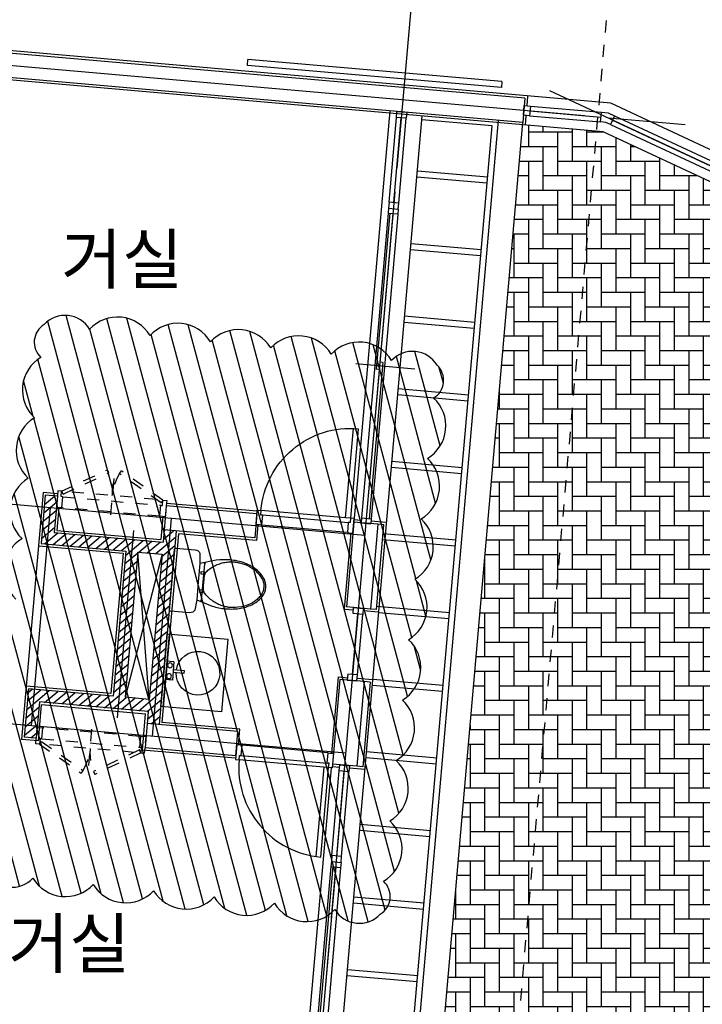
# Model space of a CAD drawing. Units: millimetres. Extents: x 253911 to 1512886, y -216600 to 466969.
# Drawn here: x 402604 to 408226, y -58419 to -50313 of the extents above; entities that cross this region are included whole.
import ezdxf
from ezdxf.enums import TextEntityAlignment as Align

# ---------------------------------------------------------------- set-up
doc = ezdxf.new("R2010")
doc.units = ezdxf.units.MM
doc.header["$LTSCALE"] = 100
doc.linetypes.add('CEN', pattern=[62, 60, -1, 0, -1])
doc.linetypes.add('HIDDEN', pattern=[2, 1, -1])
for name, color, linetype in [('4', 4, 'Continuous'), ('7', 7, 'Continuous'), ('CEN', 1, 'CEN'), ('COL', 2, 'Continuous'), ('DIM', 7, 'Continuous'), ('ETC', 6, 'Continuous'), ('FUR', 4, 'Continuous'), ('HAT', 8, 'Continuous'), ('TEX', 3, 'Continuous'), ('W', 7, 'Continuous'), ('WAL', 3, 'Continuous'), ('WID', 4, 'Continuous')]:
    doc.layers.add(name, color=color, linetype=linetype)
doc.styles.add('울릉도', font='HYWULM.TTF')

# ---------------------------------------------------------------- blocks, each defined once
blk = doc.blocks.new('TOIL7')
at = {"layer": 'FUR'}
for p, q in [((-65, -235), (-85, -235)), ((-85, -235), (-85, -265)), ((-65, -265), (-65, -235)), ((65, -235), (85, -235)), ((65, -265), (65, -235)), ((85, -235), (85, -265)), ((-150, -255), (150, -255)), ((-85, -265), (-65, -265)), ((85, -265), (65, -265))]:
    blk.add_line(p, q, dxfattribs=at)
for points in [[(150.2, -217.4), (235, -210, 0.286796), (260, -170), (260, -10, 0.414214), (250, 0), (-250, 0, 0.414214), (-260, -10), (-260, -170, 0.286796), (-235, -210), (-150.2, -217.4)], [(150.2, -217.4), (189.2, -349.6, -0.05768), (202.1, -461, -0.065122), (185.7, -586.5, -0.077906), (142.9, -683.5, -0.107177), (72.1, -754.4, -0.144454), (0, -775, -0.144454), (-72.1, -754.4, -0.107177), (-142.9, -683.5, -0.077906), (-185.7, -586.5, -0.065122), (-202.1, -461, -0.05768), (-189.2, -349.6), (-150.2, -217.4)]]:
    blk.add_lwpolyline(points, format="xyb", dxfattribs=at)
for points in [[(-150.2, -217.4), (0, -217.2), (150.2, -217.4)], [(41, -263.7), (40.8, -263.7), (-8.8, -263.7), (-17.3, -263.7), (-25.5, -263.7), (-33.4, -263.7), (-40.8, -263.7), (-47.8, -263.9), (-54.5, -264.4), (-61, -265.3), (-67.4, -266.8), (-73.8, -269), (-80.2, -272.1), (-86.9, -276.3), (-93.7, -281.6), (-100.8, -288), (-108, -295.2), (-115.2, -303.2), (-122.3, -311.9), (-129.3, -321.1), (-136, -330.7), (-142.4, -340.5), (-148.4, -350.4), (-153.9, -360.4), (-159, -370.5), (-163.7, -380.6), (-168, -390.7), (-171.8, -400.9), (-175.1, -411), (-178, -421.1), (-180.5, -431.1), (-182.5, -440.9), (-184.2, -450.4), (-185.6, -459.3), (-186.6, -467.6), (-187.4, -475.1), (-187.9, -481.6), (-188.3, -487), (-188.5, -491.2), (-188.5, -494.5), (-188.2, -502.7), (-188, -505), (-187.3, -513.9), (-185.8, -529), (-185, -534.4), (-183.6, -541.4), (-180.3, -561.3), (-174, -589.5), (-172.4, -596.8), (-166.5, -614.3), (-161.7, -626.8), (-153.4, -644.1), (-140.3, -667.1), (-137.1, -671.5), (-132.3, -678.1), (-127.1, -684.8), (-121.6, -691.7), (-115.6, -698.6), (-109.3, -705.5), (-102.7, -712.3), (-95.7, -718.9), (-88.3, -725.2), (-80.6, -731.2), (-72.6, -736.7), (-64.2, -741.7), (-55.5, -746.1), (-46.6, -749.9), (-37.4, -753.1), (-28, -755.6), (-18.3, -757.3), (-8.5, -758.2), (0, -758.3), (8.5, -758.2), (18.3, -757.3), (28, -755.6), (37.4, -753.1), (46.6, -749.9), (55.5, -746.1), (64.2, -741.7), (72.6, -736.7), (80.6, -731.2), (88.3, -725.2), (95.7, -718.9), (102.7, -712.3), (109.3, -705.5), (115.6, -698.6), (121.6, -691.7), (127.1, -684.8), (132.3, -678.1), (137.1, -671.5), (140.3, -667.1), (153.4, -644.1), (161.7, -626.8), (166.5, -614.3), (172.4, -596.8), (174, -589.5), (180.3, -561.3), (183.6, -541.4), (185, -534.4), (185.8, -529), (187.3, -513.9), (188, -505), (188.2, -502.7), (188.5, -494.5), (188.5, -491.2), (188.3, -487), (187.9, -481.6), (187.4, -475.1), (186.6, -467.6), (185.6, -459.3), (184.2, -450.4), (182.5, -440.9), (180.5, -431.1), (178, -421.1), (175.1, -411), (171.8, -400.9), (168, -390.7), (163.7, -380.6), (159, -370.5), (153.9, -360.4), (148.4, -350.4), (142.4, -340.5), (136, -330.7), (129.3, -321.1), (122.3, -311.9), (115.2, -303.2), (108, -295.2), (100.8, -288), (93.7, -281.6), (86.9, -276.3), (80.2, -272.1), (73.8, -269), (67.4, -266.8), (61, -265.3), (54.5, -264.4), (47.8, -263.9), (40.8, -263.7)]]:
    blk.add_lwpolyline(points, dxfattribs=at)
for centre, start, end in [((-148.2, -266.8), 98.70374, 171.29626), ((148.2, -266.8), 8.70374, 81.29626)]:
    blk.add_arc(centre, 11.9, start, end, dxfattribs=at)
blk = doc.blocks.new('TOIL6')
at = {"layer": 'FUR'}
for p, q in [((-300, -15), (300, -15)), ((-75, -75), (-75, -15)), ((-75, -75), (75, -75)), ((-12.5, -74.9), (-12.5, -165)), ((12.5, -165), (12.5, -74.9)), ((75, -75), (75, -15)), ((-12.5, -165), (12.5, -165))]:
    blk.add_line(p, q, dxfattribs=at)
blk.add_lwpolyline([(-300, -500), (300, -500), (300, 0), (-300, 0)], close=True, dxfattribs=at)
for centre in [(-45, -45), (45, -45)]:
    blk.add_circle(centre, 20, dxfattribs=at)
blk.add_arc((0, -280), 180, 93.98208, 86.01792, dxfattribs=at)

msp = doc.modelspace()

# ---------------------------------------------------------------- hatches: boundary and pattern name
at = {"layer": '7'}
h = msp.add_hatch(dxfattribs=at)
h.set_pattern_fill('AR-HBONE', color=253, scale=30, angle=135, style=0)
h.set_pattern_definition([(180, (804233.06, -378958.9), (-120, -120), [360, -120]), (270, (804113.06, -378958.9), (-120, -120), [360, -120])])
h.paths.add_polyline_path([(417090.9, -57206.2), (415677.1, -56547), (415402.4, -57136.1), (414822.3, -56865.6), (412647.2, -55851.3), (410472.1, -54837), (408568.8, -53949.5), (408640.7, -53795.4, -0.802585), (408545.3, -53774.3, -1), (408645.3, -53774.3, -0.109518), (408640.7, -53795.4), (409400.8, -52165.2), (407408.9, -51236.4), (406745.5, -51178.3), (405982, -59905), (406001.9, -59906.7), (405981, -60145.8), (405084.5, -60067.4), (404972.9, -61342.5), (404921.5, -61930.3, -0.388879), (404967.1, -61980.1, -0.440011), (404912.8, -62029.9), (404861.3, -62617.6), (406465.2, -62758), (406591.6, -61313.5), (408022.1, -61438.6), (408024.7, -61408.8), (408054.6, -61411.4), (408127.8, -60574.6, -0.414214), (408891.4, -61484.6), (408921.3, -61487.2), (408918.7, -61517.1), (414839.2, -62035.1)])
h.paths.add_polyline_path([(405040.6, -62119.5), (405365.6, -62119.5), (405365.6, -61894.5), (405040.6, -61894.5)], flags=24)
h = msp.add_hatch(dxfattribs=at)
h.set_pattern_fill('ANSI31', color=8, scale=400, style=0)
h.set_pattern_definition([(40, (408394.243, -65606.934), (-32.13938, 38.30222), [])])
h.paths.add_polyline_path([(403893.2, -54522.5), (403793.6, -54513.7), (403784.9, -54613.4), (402888.3, -54534.9), (402914.4, -54236.1), (402814.8, -54227.4), (402808.8, -54296), (402779.9, -54625.8), (403477.3, -54686.8), (403372.7, -55882.3), (402675.4, -55821.3), (402640.5, -56219.7), (402740.1, -56228.5), (402766.3, -55929.6), (403662.8, -56008), (403654.1, -56107.7), (403753.7, -56116.4)])
h.paths.add_polyline_path([(403576.9, -54695.6), (403776.1, -54713), (403671.6, -55908.4), (403472.3, -55891)], flags=16)
at = {"layer": 'HAT'}
h = msp.add_hatch(dxfattribs=at)
h.set_pattern_fill('ANSI31', color=256, scale=50, angle=60, style=0)
edge = h.paths.add_edge_path()
edge.add_arc((387440.4, -48867), 218.9, 31.8699, 138.1301)
edge.add_arc((387012, -48885.9), 312.5, 31.8699, 138.1301)
edge.add_arc((386513.9, -48842.3), 312.5, 31.8699, 138.1301)
edge.add_arc((386015.8, -48798.7), 312.5, 31.8699, 138.1301)
edge.add_arc((385597.2, -48705.7), 218.9, 31.8699, 138.1301)
edge.add_arc((385583.6, -48799.9), 282.9, 121.8699, 228.1301)
edge.add_arc((385559.8, -49276), 312.5, 121.8699, 228.1301)
edge.add_arc((385516.2, -49774.1), 312.5, 121.8699, 228.1301)
edge.add_arc((385472.6, -50272.1), 312.5, 121.8699, 228.1301)
edge.add_arc((385413.4, -50745.1), 282.9, 121.8699, 228.1301)
edge.add_arc((385410.5, -50840.2), 218.9, 211.8699, 318.1301)
edge.add_arc((385838.9, -50821.3), 312.5, 211.8699, 318.1301)
edge.add_arc((386337, -50864.9), 312.5, 211.8699, 318.1301)
edge.add_arc((386835.1, -50908.5), 312.5, 211.8699, 318.1301)
edge.add_arc((387253.7, -51001.5), 218.9, 211.8699, 318.1301)
edge.add_arc((387267.3, -50907.3), 282.9, 301.8699, 408.1301)
edge.add_arc((387291.1, -50431.2), 312.5, 301.8699, 408.1301)
edge.add_arc((387334.7, -49933.1), 312.5, 301.8699, 408.1301)
edge.add_arc((387378.3, -49435.1), 312.5, 301.8699, 408.1301)
edge.add_arc((387437.5, -48962.1), 282.9, 301.8699, 408.1301)
edge = h.paths.add_edge_path()
edge.add_arc((389093.2, -51099.6), 240.3, 211.8699, 318.1301)
edge.add_arc((389537.5, -51095), 312.5, 211.8699, 318.1301)
edge.add_arc((390035.6, -51138.6), 312.5, 211.8699, 318.1301)
edge.add_arc((390472.4, -51220.3), 240.3, 211.8699, 318.1301)
edge.add_arc((390505.9, -51146.7), 275.5, 301.8699, 408.1301)
edge.add_arc((390524.8, -50676.1), 312.5, 301.8699, 408.1301)
edge.add_arc((390587.9, -50209.4), 275.5, 301.8699, 408.1301)
edge.add_arc((390567.7, -50131.2), 240.3, 31.8699, 138.1301)
edge.add_arc((390123.4, -50135.7), 312.5, 31.8699, 138.1301)
edge.add_arc((389625.3, -50092.2), 312.5, 31.8699, 138.1301)
edge.add_arc((389188.5, -50010.5), 240.3, 31.8699, 138.1301)
edge.add_arc((389155, -50084.1), 275.5, 121.8699, 228.1301)
edge.add_arc((389136.1, -50554.6), 312.5, 121.8699, 228.1301)
edge.add_arc((389073, -51021.3), 275.5, 121.8699, 228.1301)
edge = h.paths.add_edge_path()
edge.add_arc((394610.4, -51085.8), 240.3, 211.8699, 318.1301)
edge.add_arc((395054.8, -51081.2), 312.5, 211.8699, 318.1301)
edge.add_arc((395552.9, -51124.7), 312.5, 211.8699, 318.1301)
edge.add_arc((395989.7, -51206.4), 240.3, 211.8699, 318.1301)
edge.add_arc((396023.2, -51132.8), 275.5, 301.8699, 408.1301)
edge.add_arc((396042.1, -50662.3), 312.5, 301.8699, 408.1301)
edge.add_arc((396105.2, -50195.6), 275.5, 301.8699, 408.1301)
edge.add_arc((396085, -50117.3), 240.3, 31.8699, 138.1301)
edge.add_arc((395640.6, -50121.9), 312.5, 31.8699, 138.1301)
edge.add_arc((395142.5, -50078.3), 312.5, 31.8699, 138.1301)
edge.add_arc((394705.7, -49996.6), 240.3, 31.8699, 138.1301)
edge.add_arc((394526.8, -49836.2), 7.275957614183426e-11, 216.8699, 323.1301)
edge.add_arc((394672.2, -50070.2), 275.5, 121.8699, 228.1301)
edge.add_arc((394653.3, -50540.8), 312.5, 121.8699, 228.1301)
edge.add_arc((394590.2, -51007.5), 275.5, 121.8699, 228.1301)
edge = h.paths.add_edge_path()
edge.add_arc((397475.4, -51381.7), 240.3, 211.8699, 318.1301)
edge.add_arc((397919.8, -51377.1), 312.5, 211.8699, 318.1301)
edge.add_arc((398417.9, -51420.7), 312.5, 211.8699, 318.1301)
edge.add_arc((398854.7, -51502.4), 240.3, 211.8699, 318.1301)
edge.add_arc((398888.2, -51428.8), 275.5, 301.8699, 408.1301)
edge.add_arc((398907.1, -50958.2), 312.5, 301.8699, 408.1301)
edge.add_arc((398970.2, -50491.6), 275.5, 301.8699, 408.1301)
edge.add_arc((398950, -50413.3), 240.3, 31.8699, 138.1301)
edge.add_arc((398505.6, -50417.9), 312.5, 31.8699, 138.1301)
edge.add_arc((398007.5, -50374.3), 312.5, 31.8699, 138.1301)
edge.add_arc((397570.7, -50292.6), 240.3, 31.8699, 138.1301)
edge.add_arc((397391.8, -50132.2), 7.275957614183426e-11, 216.8699, 323.1301)
edge.add_arc((397537.2, -50366.2), 275.5, 121.8699, 228.1301)
edge.add_arc((397518.3, -50836.7), 312.5, 121.8699, 228.1301)
edge.add_arc((397455.2, -51303.4), 275.5, 121.8699, 228.1301)
edge = h.paths.add_edge_path()
edge.add_arc((409097.9, -50357.5), 172.1, 281.74208, 388.00229)
edge.add_arc((409186.3, -49970.7), 312.5, 281.74208, 388.00229)
edge.add_arc((409398.6, -49518), 312.5, 281.74208, 388.00229)
edge.add_arc((409611, -49065.4), 312.5, 281.74208, 388.00229)
edge.add_arc((409823.3, -48612.7), 312.5, 281.74208, 388.00229)
edge.add_arc((410035.6, -48160), 312.5, 281.74208, 388.00229)
edge.add_arc((410247.9, -47707.3), 312.5, 281.74208, 388.00229)
edge.add_arc((410488.8, -47392.1), 172.1, 281.74208, 388.00229)
edge.add_arc((410385.1, -47364.4), 261.1, 11.74208, 118.00229)
edge.add_arc((409956.6, -47197.4), 312.5, 11.74208, 118.00229)
edge.add_arc((409503.9, -46985.1), 312.5, 11.74208, 118.00229)
edge.add_arc((409051.2, -46772.8), 312.5, 11.74208, 118.00229)
edge.add_arc((408598.5, -46560.5), 312.5, 11.74208, 118.00229)
edge.add_arc((408145.8, -46348.1), 312.5, 11.74208, 118.00229)
edge.add_arc((407743.5, -46125.4), 261.1, 11.74208, 118.00229)
edge.add_arc((407655.9, -46063.3), 172.1, 101.74208, 208.00229)
edge.add_arc((407567.5, -46450.1), 312.5, 101.74208, 208.00229)
edge.add_arc((407355.2, -46902.8), 312.5, 101.74208, 208.00229)
edge.add_arc((407142.9, -47355.5), 312.5, 101.74208, 208.00229)
edge.add_arc((406930.5, -47808.2), 312.5, 101.74208, 208.00229)
edge.add_arc((406718.2, -48260.9), 312.5, 101.74208, 208.00229)
edge.add_arc((406505.9, -48713.5), 312.5, 101.74208, 208.00229)
edge.add_arc((406265, -49028.8), 172.1, 101.74208, 208.00229)
edge.add_arc((406368.7, -49056.5), 261.1, 191.74208, 298.00229)
edge.add_arc((406797.3, -49223.4), 312.5, 191.74208, 298.00229)
edge.add_arc((407249.9, -49435.8), 312.5, 191.74208, 298.00229)
edge.add_arc((407702.6, -49648.1), 312.5, 191.74208, 298.00229)
edge.add_arc((408155.3, -49860.4), 312.5, 191.74208, 298.00229)
edge.add_arc((408608, -50072.7), 312.5, 191.74208, 298.00229)
edge.add_arc((409010.4, -50295.5), 261.1, 191.74208, 298.00229)
edge = h.paths.add_edge_path()
edge.add_arc((405485.8, -57530.7), 169.7, 300.96052, 407.22072)
edge.add_arc((405440.3, -57138.1), 312.5, 300.96052, 407.22072)
edge.add_arc((405491.8, -56640.8), 312.5, 300.96052, 407.22072)
edge.add_arc((405543.3, -56143.4), 312.5, 300.96052, 407.22072)
edge.add_arc((405594.8, -55646.1), 312.5, 300.96052, 407.22072)
edge.add_arc((405646.3, -55148.7), 312.5, 300.96052, 407.22072)
edge.add_arc((405697.7, -54651.4), 312.5, 300.96052, 407.22072)
edge.add_arc((405749.2, -54154), 312.5, 300.96052, 407.22072)
edge.add_arc((405800.7, -53656.7), 312.5, 300.96052, 407.22072)
edge.add_arc((405925.6, -53281.8), 169.7, 300.96052, 407.22072)
edge.add_arc((405839.4, -53278.1), 235, 30.96052, 137.22072)
edge.add_arc((405398.9, -53279.3), 312.5, 30.96052, 137.22072)
edge.add_arc((404901.6, -53227.8), 312.5, 30.96052, 137.22072)
edge.add_arc((404404.2, -53176.3), 312.5, 30.96052, 137.22072)
edge.add_arc((403906.9, -53124.8), 312.5, 30.96052, 137.22072)
edge.add_arc((403409.6, -53073.3), 312.5, 30.96052, 137.22072)
edge.add_arc((402978.7, -52982), 235, 30.96052, 137.22072)
edge.add_arc((402893.5, -52967.9), 169.7, 120.96052, 227.22072)
edge.add_arc((402939, -53360.5), 312.5, 120.96052, 227.22072)
edge.add_arc((402887.5, -53857.8), 312.5, 120.96052, 227.22072)
edge.add_arc((402836.1, -54355.2), 312.5, 120.96052, 227.22072)
edge.add_arc((402784.6, -54852.5), 312.5, 120.96052, 227.22072)
edge.add_arc((402733.1, -55349.9), 312.5, 120.96052, 227.22072)
edge.add_arc((402681.6, -55847.2), 312.5, 120.96052, 227.22072)
edge.add_arc((402630.1, -56344.6), 312.5, 120.96052, 227.22072)
edge.add_arc((402578.7, -56841.9), 312.5, 120.96052, 227.22072)
edge.add_arc((402453.7, -57216.8), 169.7, 120.96052, 227.22072)
edge.add_arc((402540, -57220.5), 235, 210.96052, 317.22072)
edge.add_arc((402980.4, -57219.4), 312.5, 210.96052, 317.22072)
edge.add_arc((403477.8, -57270.8), 312.5, 210.96052, 317.22072)
edge.add_arc((403975.1, -57322.3), 312.5, 210.96052, 317.22072)
edge.add_arc((404472.5, -57373.8), 312.5, 210.96052, 317.22072)
edge.add_arc((404969.8, -57425.3), 312.5, 210.96052, 317.22072)
edge.add_arc((405400.7, -57516.6), 235, 210.96052, 317.22072)
edge = h.paths.add_edge_path()
edge.add_arc((401257.3, -53965.3), 240.3, 301.8699, 408.1301)
edge.add_arc((401252.7, -53521), 312.5, 301.8699, 408.1301)
edge.add_arc((401296.3, -53022.9), 312.5, 301.8699, 408.1301)
edge.add_arc((401378, -52586.1), 240.3, 301.8699, 408.1301)
edge.add_arc((401304.4, -52552.6), 275.5, 31.8699, 138.1301)
edge.add_arc((400833.8, -52533.7), 312.5, 31.8699, 138.1301)
edge.add_arc((400367.1, -52470.6), 275.5, 31.8699, 138.1301)
edge.add_arc((400288.9, -52490.8), 240.3, 121.8699, 228.1301)
edge.add_arc((400293.5, -52935.2), 312.5, 121.8699, 228.1301)
edge.add_arc((400249.9, -53433.3), 312.5, 121.8699, 228.1301)
edge.add_arc((400168.2, -53870.1), 240.3, 121.8699, 228.1301)
edge.add_arc((400007.8, -54049), 9.317772109982395e-11, 231.34019, 345.96376)
edge.add_arc((400241.8, -53903.6), 275.5, 211.8699, 318.1301)
edge.add_arc((400712.3, -53922.4), 312.5, 211.8699, 318.1301)
edge.add_arc((401179, -53985.5), 275.5, 211.8699, 318.1301)
edge = h.paths.add_edge_path()
edge.add_arc((400954.7, -57251.5), 240.3, 301.8699, 408.1301)
edge.add_arc((400950.2, -56807.1), 312.5, 301.8699, 408.1301)
edge.add_arc((400993.7, -56309), 312.5, 301.8699, 408.1301)
edge.add_arc((401075.4, -55872.2), 240.3, 301.8699, 408.1301)
edge.add_arc((401001.8, -55838.7), 275.5, 31.8699, 138.1301)
edge.add_arc((400531.3, -55819.8), 312.5, 31.8699, 138.1301)
edge.add_arc((400064.6, -55756.7), 275.5, 31.8699, 138.1301)
edge.add_arc((399986.3, -55776.9), 240.3, 121.8699, 228.1301)
edge.add_arc((399990.9, -56221.3), 312.5, 121.8699, 228.1301)
edge.add_arc((399947.3, -56719.4), 312.5, 121.8699, 228.1301)
edge.add_arc((399865.6, -57156.2), 240.3, 121.8699, 228.1301)
edge.add_arc((399939.2, -57189.7), 275.5, 211.8699, 318.1301)
edge.add_arc((400409.8, -57208.6), 312.5, 211.8699, 318.1301)
edge.add_arc((400876.5, -57271.7), 275.5, 211.8699, 318.1301)
edge = h.paths.add_edge_path()
edge.add_arc((408382.7, -62222.6), 240.3, 31.8699, 138.1301)
edge.add_arc((407938.4, -62227.2), 312.5, 31.8699, 138.1301)
edge.add_arc((407440.3, -62183.6), 312.5, 31.8699, 138.1301)
edge.add_arc((407003.5, -62101.9), 240.3, 31.8699, 138.1301)
edge.add_arc((406970, -62175.5), 275.5, 121.8699, 228.1301)
edge.add_arc((406951.1, -62646.1), 312.5, 121.8699, 228.1301)
edge.add_arc((406888, -63112.8), 275.5, 121.8699, 228.1301)
edge.add_arc((406908.2, -63191), 240.3, 211.8699, 318.1301)
edge.add_arc((407352.5, -63186.4), 312.5, 211.8699, 318.1301)
edge.add_arc((407850.6, -63230), 312.5, 211.8699, 318.1301)
edge.add_arc((408287.4, -63311.7), 240.3, 211.8699, 318.1301)
edge.add_arc((408320.9, -63238.1), 275.5, 301.8699, 408.1301)
edge.add_arc((408339.8, -62767.6), 312.5, 301.8699, 408.1301)
edge.add_arc((408402.9, -62300.9), 275.5, 301.8699, 408.1301)
edge = h.paths.add_edge_path()
edge.add_arc((411821.2, -62561.4), 240.3, 31.8699, 138.1301)
edge.add_arc((411376.8, -62566), 312.5, 31.8699, 138.1301)
edge.add_arc((410878.7, -62522.4), 312.5, 31.8699, 138.1301)
edge.add_arc((410441.9, -62440.7), 240.3, 31.8699, 138.1301)
edge.add_arc((410408.4, -62514.3), 275.5, 121.8699, 228.1301)
edge.add_arc((410389.5, -62984.8), 312.5, 121.8699, 228.1301)
edge.add_arc((410326.4, -63451.5), 275.5, 121.8699, 228.1301)
edge.add_arc((410346.6, -63529.8), 240.3, 211.8699, 318.1301)
edge.add_arc((410791, -63525.2), 312.5, 211.8699, 318.1301)
edge.add_arc((411289.1, -63568.8), 312.5, 211.8699, 318.1301)
edge.add_arc((411725.9, -63650.5), 240.3, 211.8699, 318.1301)
edge.add_arc((411759.4, -63576.9), 275.5, 301.8699, 408.1301)
edge.add_arc((411778.3, -63106.3), 312.5, 301.8699, 408.1301)
edge.add_arc((411841.4, -62639.6), 275.5, 301.8699, 408.1301)
edge = h.paths.add_edge_path()
edge.add_arc((406499.4, -67668.4), 169.7, 210.96052, 317.22072)
edge.add_arc((406892, -67622.9), 312.5, 210.96052, 317.22072)
edge.add_arc((407389.3, -67674.4), 312.5, 210.96052, 317.22072)
edge.add_arc((407886.7, -67725.9), 312.5, 210.96052, 317.22072)
edge.add_arc((408384, -67777.3), 312.5, 210.96052, 317.22072)
edge.add_arc((408881.3, -67828.8), 312.5, 210.96052, 317.22072)
edge.add_arc((409378.7, -67880.3), 312.5, 210.96052, 317.22072)
edge.add_arc((409876, -67931.8), 312.5, 210.96052, 317.22072)
edge.add_arc((410373.4, -67983.3), 312.5, 210.96052, 317.22072)
edge.add_arc((410748.3, -68108.2), 169.7, 210.96052, 317.22072)
edge.add_arc((410752, -68021.9), 235, 300.96052, 407.22072)
edge.add_arc((410750.8, -67581.5), 312.5, 300.96052, 407.22072)
edge.add_arc((410802.3, -67084.2), 312.5, 300.96052, 407.22072)
edge.add_arc((410853.8, -66586.8), 312.5, 300.96052, 407.22072)
edge.add_arc((410905.3, -66089.5), 312.5, 300.96052, 407.22072)
edge.add_arc((410956.7, -65592.1), 312.5, 300.96052, 407.22072)
edge.add_arc((411048.1, -65161.2), 235, 300.96052, 407.22072)
edge.add_arc((411062.1, -65076.1), 169.7, 30.96052, 137.22072)
edge.add_arc((410669.6, -65121.6), 312.5, 30.96052, 137.22072)
edge.add_arc((410172.2, -65070.1), 312.5, 30.96052, 137.22072)
edge.add_arc((409674.9, -65018.6), 312.5, 30.96052, 137.22072)
edge.add_arc((409177.5, -64967.1), 312.5, 30.96052, 137.22072)
edge.add_arc((408680.2, -64915.7), 312.5, 30.96052, 137.22072)
edge.add_arc((408182.9, -64864.2), 312.5, 30.96052, 137.22072)
edge.add_arc((407685.5, -64812.7), 312.5, 30.96052, 137.22072)
edge.add_arc((407188.2, -64761.2), 312.5, 30.96052, 137.22072)
edge.add_arc((406813.3, -64636.3), 169.7, 30.96052, 137.22072)
edge.add_arc((406688.7, -64521), 7.275957614183426e-11, 216.8699, 323.1301)
edge.add_arc((406809.6, -64722.5), 235, 120.96052, 227.22072)
edge.add_arc((406810.7, -65163), 312.5, 120.96052, 227.22072)
edge.add_arc((406759.2, -65660.3), 312.5, 120.96052, 227.22072)
edge.add_arc((406707.8, -66157.7), 312.5, 120.96052, 227.22072)
edge.add_arc((406656.3, -66655), 312.5, 120.96052, 227.22072)
edge.add_arc((406604.8, -67152.4), 312.5, 120.96052, 227.22072)
edge.add_arc((406513.5, -67583.2), 235, 120.96052, 227.22072)
edge = h.paths.add_edge_path()
edge.add_arc((415430.9, -63036.8), 240.3, 91.8699, 198.1301)
edge.add_arc((415212.7, -63423.9), 312.5, 91.8699, 198.1301)
edge.add_arc((414925.9, -63833.5), 312.5, 91.8699, 198.1301)
edge.add_arc((414636.7, -64170.9), 240.3, 91.8699, 198.1301)
edge.add_arc((414683.7, -64236.7), 275.5, 181.8699, 288.1301)
edge.add_arc((415081.8, -64488.4), 312.5, 181.8699, 288.1301)
edge.add_arc((415454.4, -64776.4), 275.5, 181.8699, 288.1301)
edge.add_arc((415532.3, -64798), 240.3, 271.8699, 378.1301)
edge.add_arc((415750.5, -64410.9), 312.5, 271.8699, 378.1301)
edge.add_arc((416037.3, -64001.3), 312.5, 271.8699, 378.1301)
edge.add_arc((416326.4, -63663.9), 240.3, 271.8699, 378.1301)
edge.add_arc((416279.4, -63598.1), 275.5, 1.8699, 108.1301)
edge.add_arc((415881.4, -63346.4), 312.5, 1.8699, 108.1301)
edge.add_arc((415508.8, -63058.4), 275.5, 1.8699, 108.1301)
edge = h.paths.add_edge_path()
edge.add_arc((417103.4, -60139.9), 240.3, 91.8699, 198.1301)
edge.add_arc((416885.2, -60527), 312.5, 91.8699, 198.1301)
edge.add_arc((416598.4, -60936.6), 312.5, 91.8699, 198.1301)
edge.add_arc((416309.2, -61274.1), 240.3, 91.8699, 198.1301)
edge.add_arc((416356.2, -61339.9), 275.5, 181.8699, 288.1301)
edge.add_arc((416754.3, -61591.5), 312.5, 181.8699, 288.1301)
edge.add_arc((417126.9, -61879.5), 275.5, 181.8699, 288.1301)
edge.add_arc((417204.8, -61901.1), 240.3, 271.8699, 378.1301)
edge.add_arc((417423, -61514), 312.5, 271.8699, 378.1301)
edge.add_arc((417709.8, -61104.4), 312.5, 271.8699, 378.1301)
edge.add_arc((417998.9, -60767), 240.3, 271.8699, 378.1301)
edge.add_arc((417951.9, -60701.2), 275.5, 1.8699, 108.1301)
edge.add_arc((417553.9, -60449.6), 312.5, 1.8699, 108.1301)
edge.add_arc((417181.3, -60161.6), 275.5, 1.8699, 108.1301)
edge = h.paths.add_edge_path()
edge.add_arc((419148.3, -61586.2), 169.7, 96.78641, 203.04662)
edge.add_arc((419029.1, -61962.9), 312.5, 96.78641, 203.04662)
edge.add_arc((418778.4, -62395.6), 312.5, 96.78641, 203.04662)
edge.add_arc((418527.8, -62828.2), 312.5, 96.78641, 203.04662)
edge.add_arc((418277.2, -63260.9), 312.5, 96.78641, 203.04662)
edge.add_arc((418026.6, -63693.5), 312.5, 96.78641, 203.04662)
edge.add_arc((417775.9, -64126.2), 312.5, 96.78641, 203.04662)
edge.add_arc((417525.3, -64558.8), 312.5, 96.78641, 203.04662)
edge.add_arc((417274.7, -64991.5), 312.5, 96.78641, 203.04662)
edge.add_arc((417007.2, -65282.4), 169.7, 96.78641, 203.04662)
edge.add_arc((417084.3, -65321), 235, 186.78641, 293.04662)
edge.add_arc((417486.6, -65500.3), 312.5, 186.78641, 293.04662)
edge.add_arc((417919.3, -65751), 312.5, 186.78641, 293.04662)
edge.add_arc((418351.9, -66001.6), 312.5, 186.78641, 293.04662)
edge.add_arc((418784.6, -66252.2), 312.5, 186.78641, 293.04662)
edge.add_arc((419217.2, -66502.9), 312.5, 186.78641, 293.04662)
edge.add_arc((419572.9, -66762.7), 235, 186.78641, 293.04662)
edge.add_arc((419644.8, -66810.3), 169.7, 276.78641, 383.04662)
edge.add_arc((419764.1, -66433.6), 312.5, 276.78641, 383.04662)
edge.add_arc((420014.7, -66000.9), 312.5, 276.78641, 383.04662)
edge.add_arc((420265.4, -65568.3), 312.5, 276.78641, 383.04662)
edge.add_arc((420516, -65135.6), 312.5, 276.78641, 383.04662)
edge.add_arc((420766.6, -64703), 312.5, 276.78641, 383.04662)
edge.add_arc((421017.2, -64270.3), 312.5, 276.78641, 383.04662)
edge.add_arc((421267.9, -63837.7), 312.5, 276.78641, 383.04662)
edge.add_arc((421518.5, -63405.1), 312.5, 276.78641, 383.04662)
edge.add_arc((421786, -63114.2), 169.7, 276.78641, 383.04662)
edge.add_arc((421942.2, -63047.7), 8.231806349783991e-11, 135, 225)
edge.add_arc((421708.9, -63075.5), 235, 6.78641, 113.04662)
edge.add_arc((421306.5, -62896.2), 312.5, 6.78641, 113.04662)
edge.add_arc((420873.9, -62645.5), 312.5, 6.78641, 113.04662)
edge.add_arc((420441.3, -62394.9), 312.5, 6.78641, 113.04662)
edge.add_arc((420008.6, -62144.3), 312.5, 6.78641, 113.04662)
edge.add_arc((419576, -61893.7), 312.5, 6.78641, 113.04662)
edge.add_arc((419220.3, -61633.9), 235, 6.78641, 113.04662)
edge = h.paths.add_edge_path()
edge.add_arc((423648.3, -53792), 169.7, 96.78641, 203.04662)
edge.add_arc((423529.1, -54168.7), 312.5, 96.78641, 203.04662)
edge.add_arc((423278.4, -54601.4), 312.5, 96.78641, 203.04662)
edge.add_arc((423027.8, -55034), 312.5, 96.78641, 203.04662)
edge.add_arc((422777.2, -55466.7), 312.5, 96.78641, 203.04662)
edge.add_arc((422526.6, -55899.3), 312.5, 96.78641, 203.04662)
edge.add_arc((422275.9, -56332), 312.5, 96.78641, 203.04662)
edge.add_arc((422025.3, -56764.6), 312.5, 96.78641, 203.04662)
edge.add_arc((421774.7, -57197.2), 312.5, 96.78641, 203.04662)
edge.add_arc((421507.2, -57488.1), 169.7, 96.78641, 203.04662)
edge.add_arc((421584.3, -57526.8), 235, 186.78641, 293.04662)
edge.add_arc((421986.6, -57706.1), 312.5, 186.78641, 293.04662)
edge.add_arc((422419.3, -57956.8), 312.5, 186.78641, 293.04662)
edge.add_arc((422851.9, -58207.4), 312.5, 186.78641, 293.04662)
edge.add_arc((423284.6, -58458), 312.5, 186.78641, 293.04662)
edge.add_arc((423717.2, -58708.6), 312.5, 186.78641, 293.04662)
edge.add_arc((424072.9, -58968.4), 235, 186.78641, 293.04662)
edge.add_arc((424144.8, -59016.1), 169.7, 276.78641, 383.04662)
edge.add_arc((424264.1, -58639.4), 312.5, 276.78641, 383.04662)
edge.add_arc((424514.7, -58206.7), 312.5, 276.78641, 383.04662)
edge.add_arc((424765.4, -57774.1), 312.5, 276.78641, 383.04662)
edge.add_arc((425016, -57341.4), 312.5, 276.78641, 383.04662)
edge.add_arc((425266.6, -56908.8), 312.5, 276.78641, 383.04662)
edge.add_arc((425517.2, -56476.1), 312.5, 276.78641, 383.04662)
edge.add_arc((425767.9, -56043.5), 312.5, 276.78641, 383.04662)
edge.add_arc((426018.5, -55610.8), 312.5, 276.78641, 383.04662)
edge.add_arc((426286, -55319.9), 169.7, 276.78641, 383.04662)
edge.add_arc((426442.2, -55253.5), 8.231806349783991e-11, 135, 225)
edge.add_arc((426208.9, -55281.3), 235, 6.78641, 113.04662)
edge.add_arc((425806.5, -55101.9), 312.5, 6.78641, 113.04662)
edge.add_arc((425373.9, -54851.3), 312.5, 6.78641, 113.04662)
edge.add_arc((424941.3, -54600.7), 312.5, 6.78641, 113.04662)
edge.add_arc((424508.6, -54350.1), 312.5, 6.78641, 113.04662)
edge.add_arc((424076, -54099.4), 312.5, 6.78641, 113.04662)
edge.add_arc((423720.3, -53839.6), 235, 6.78641, 113.04662)
edge = h.paths.add_edge_path()
edge.add_arc((419930.9, -55242.6), 240.3, 91.8699, 198.1301)
edge.add_arc((419712.7, -55629.7), 312.5, 91.8699, 198.1301)
edge.add_arc((419425.9, -56039.2), 312.5, 91.8699, 198.1301)
edge.add_arc((419136.7, -56376.7), 240.3, 91.8699, 198.1301)
edge.add_arc((419183.7, -56442.5), 275.5, 181.8699, 288.1301)
edge.add_arc((419581.8, -56694.1), 312.5, 181.8699, 288.1301)
edge.add_arc((419954.4, -56982.1), 275.5, 181.8699, 288.1301)
edge.add_arc((420032.3, -57003.8), 240.3, 271.8699, 378.1301)
edge.add_arc((420250.5, -56616.6), 312.5, 271.8699, 378.1301)
edge.add_arc((420537.3, -56207.1), 312.5, 271.8699, 378.1301)
edge.add_arc((420826.4, -55869.6), 240.3, 271.8699, 378.1301)
edge.add_arc((421054.8, -55794.8), 9.317772109982395e-11, 51.34019, 165.96376)
edge.add_arc((420779.4, -55803.8), 275.5, 1.8699, 108.1301)
edge.add_arc((420381.4, -55552.2), 312.5, 1.8699, 108.1301)
edge.add_arc((420008.8, -55264.2), 275.5, 1.8699, 108.1301)
edge = h.paths.add_edge_path()
edge.add_arc((414406.5, -51800.5), 240.3, 192.12951, 298.38972)
edge.add_arc((414826.2, -51946.3), 312.5, 192.12951, 298.38972)
edge.add_arc((415280.3, -52155.5), 312.5, 192.12951, 298.38972)
edge.add_arc((415663.9, -52379.9), 240.3, 192.12951, 298.38972)
edge.add_arc((415720.3, -52322), 275.5, 282.12951, 388.38972)
edge.add_arc((415897, -51885.5), 312.5, 282.12951, 388.38972)
edge.add_arc((416114, -51467.5), 275.5, 282.12951, 388.38972)
edge.add_arc((416121.4, -51387), 240.3, 12.12951, 118.38972)
edge.add_arc((415701.6, -51241.3), 312.5, 12.12951, 118.38972)
edge.add_arc((415247.5, -51032), 312.5, 12.12951, 118.38972)
edge.add_arc((414864, -50807.6), 240.3, 12.12951, 118.38972)
edge.add_arc((414749.7, -50596.2), 8.231806349783991e-11, 135, 225)
edge.add_arc((414807.6, -50865.5), 275.5, 102.12951, 208.38972)
edge.add_arc((414630.9, -51302), 312.5, 102.12951, 208.38972)
edge.add_arc((414413.9, -51720), 275.5, 102.12951, 208.38972)
edge = h.paths.add_edge_path()
edge.add_arc((411112.7, -51599.7), 240.3, 192.12951, 298.38972)
edge.add_arc((411532.5, -51745.5), 312.5, 192.12951, 298.38972)
edge.add_arc((411986.6, -51954.7), 312.5, 192.12951, 298.38972)
edge.add_arc((412370.2, -52179.1), 240.3, 192.12951, 298.38972)
edge.add_arc((412426.5, -52121.2), 275.5, 282.12951, 388.38972)
edge.add_arc((412603.3, -51684.7), 312.5, 282.12951, 388.38972)
edge.add_arc((412820.3, -51266.7), 275.5, 282.12951, 388.38972)
edge.add_arc((412827.7, -51186.2), 240.3, 12.12951, 118.38972)
edge.add_arc((412407.9, -51040.4), 312.5, 12.12951, 118.38972)
edge.add_arc((411953.8, -50831.2), 312.5, 12.12951, 118.38972)
edge.add_arc((411570.3, -50606.8), 240.3, 12.12951, 118.38972)
edge.add_arc((411513.9, -50664.7), 275.5, 102.12951, 208.38972)
edge.add_arc((411337.2, -51101.2), 312.5, 102.12951, 208.38972)
edge.add_arc((411120.1, -51519.2), 275.5, 102.12951, 208.38972)

# ---------------------------------------------------------------- linework, layer by layer
at = {"layer": '4'}
for p, q in [((407472, -51001), (401167.8, -50449.4)), ((404479.5, -50689), (404483.9, -50639.2)), ((406575.9, -50822.2), (404483.9, -50639.2)), ((407408.9, -51236.4), (401386, -50709.4)), ((406571.5, -50872), (404479.5, -50689)), ((406575.9, -50822.2), (406571.5, -50872)), ((406786.3, -50941), (406779.4, -51020.7)), ((406772.4, -51100.4), (406765.4, -51180.1))]:
    msp.add_line(p, q, dxfattribs=at)
at = {"layer": 'CEN'}
for p, q in [((406233.7, -45554.2), (404731.3, -62726.7)), ((401276.9, -50579.4), (408084.5, -51175)), ((409643.9, -52146.2), (406970.9, -50899.7)), ((405446, -54557.9), (400963.1, -54165.7)), ((402855.9, -54331.3), (402699, -56124.5)), ((403852.1, -54418.5), (403695.2, -56211.6)), ((403542.3, -54517.7), (403407.3, -56060.6)), ((403776.1, -54713), (403472.3, -55891)), ((403671.6, -55908.4), (403576.9, -54695.6)), ((405289.1, -56351.1), (400806.3, -55958.9))]:
    msp.add_line(p, q, dxfattribs=at)
at = {"layer": 'COL', "color": 40}
for p, q in [((406764.7, -50959.2), (401186, -50471.1)), ((406747.2, -51158.4), (401367.8, -50687.8)), ((406764.7, -50959.2), (406747.2, -51158.4)), ((405355.1, -54449.6), (405294.1, -55146.9)), ((405554.3, -54467), (405355.1, -54449.6)), ((405554.3, -54467), (405493.3, -55164.4)), ((405493.3, -55164.4), (405294.1, -55146.9)), ((405241.8, -55744.7), (405180.8, -56442)), ((405441, -55762.1), (405241.8, -55744.7)), ((405441, -55762.1), (405380, -56459.4)), ((405380, -56459.4), (405180.8, -56442))]:
    msp.add_line(p, q, dxfattribs=at)
at = {"layer": 'DIM', "linetype": 'HIDDEN'}
msp.add_lwpolyline([(398033.8, -61325.1), (399217.6, -47793.8), (407589.9, -48526.2), (406406.1, -62057.5)], close=True, dxfattribs=at)
at = {"layer": 'ETC', "color": 4}
for p, q in [((405781, -59907.5), (406548, -51141)), ((405735.6, -59853.3), (406493.8, -51186.4)), ((405980.3, -59924.9), (406747.2, -51158.4)), ((406452.4, -51659.6), (405874.6, -51609.1)), ((406456.8, -51609.8), (405879, -51559.3)), ((406404.5, -52207.5), (405826.7, -52157)), ((406400.1, -52257.3), (405822.4, -52206.8)), ((406352.2, -52805.2), (405774.4, -52754.7)), ((406347.9, -52855.1), (405770.1, -52804.5)), ((406295.6, -53452.8), (405717.8, -53402.2)), ((406299.9, -53403), (405722.1, -53352.4)), ((406247.6, -54000.7), (405669.8, -53950.1)), ((406243.3, -54050.5), (405665.5, -53999.9)), ((405416.6, -54434.9), (405356.8, -54429.7)), ((405604.2, -54471.4), (405554.3, -54467)), ((405543.1, -55168.7), (405604.2, -54471.4)), ((406195.3, -54598.4), (405597.6, -54546.1)), ((406191, -54648.2), (405593.3, -54595.9)), ((405543.1, -55168.7), (405493.3, -55164.4)), ((406143, -55196.1), (405545.3, -55143.8)), ((406138.7, -55245.9), (405560.9, -55195.4)), ((405490.8, -55766.4), (405429.8, -56463.8)), ((405490.8, -55766.4), (405441, -55762.1)), ((406090.7, -55793.8), (405513, -55743.3)), ((406086.4, -55843.6), (405508.6, -55793.1)), ((406034.1, -56441.4), (405456.3, -56390.8)), ((406038.5, -56391.5), (405460.7, -56341)), ((405429.8, -56463.8), (405380, -56459.4)), ((405986.2, -56989.3), (405408.4, -56938.7)), ((405981.8, -57039.1), (405404, -56988.5)), ((405933.9, -57587), (405356.1, -57536.4)), ((405929.5, -57636.8), (405351.7, -57586.2)), ((405877.2, -58234.5), (405299.4, -58184)), ((405881.6, -58184.7), (405303.8, -58134.1))]:
    msp.add_line(p, q, dxfattribs=at)
at = {"layer": 'ETC'}
msp.add_line((406493.8, -51186.4), (405916, -51135.9), dxfattribs=at)
msp.add_lwpolyline([(402338.5, -57341.4, 0.5), (402712.4, -57380.1, 0.5), (403209.8, -57431.6, 0.5), (403707.1, -57483.1, 0.5), (404204.5, -57534.6, 0.5), (404701.8, -57586, 0.5), (405199.2, -57637.5, 0.5), (405573.1, -57676.2, 0.5), (405573.1, -57676.2, 0.5), (405601.1, -57406.1, 0.5), (405652.6, -56908.7, 0.5), (405704.1, -56411.4, 0.5), (405755.5, -55914.1, 0.5), (405807, -55416.7, 0.5), (405858.5, -54919.4, 0.5), (405910, -54422, 0.5), (405961.5, -53924.7, 0.5), (406012.9, -53427.3, 0.5), (406040.9, -53157.2, 0.5), (406040.9, -53157.2, 0.5), (405666.9, -53118.5, 0.5), (405169.6, -53067, 0.5), (404672.2, -53015.5, 0.5), (404174.9, -52964.1, 0.5), (403677.5, -52912.6, 0.5), (403180.2, -52861.1, 0.5), (402806.2, -52822.4, 0.5), (402806.2, -52822.4, 0.5), (402778.2, -53092.5, 0.5), (402726.8, -53589.9, 0.5), (402675.3, -54087.2, 0.5), (402623.8, -54584.6, 0.5), (402572.3, -55081.9, 0.5)], format="xyb", dxfattribs=at)
at = {"layer": 'HAT'}
for p, q in [((405288, -54413.6), (404590.6, -54352.6)), ((404602.5, -54389.8), (405309.8, -54451.7)), ((405302.4, -54535.3), (404595.1, -54473.5)), ((405143.8, -56348.4), (404436.5, -56286.5)), ((405108.4, -56465.8), (404411.1, -56404.8)), ((404429.2, -56370.2), (405136.5, -56432.1))]:
    msp.add_line(p, q, dxfattribs=at)
at = {"layer": 'W', "color": 4}
for p, q in [((406752.5, -51098.6), (406759.4, -51018.9)), ((406759.4, -51018.9), (406809.3, -51023.3)), ((406809.3, -51023.3), (406802.3, -51103)), ((406805.8, -51063.1), (407390.6, -51114.3)), ((406809.3, -51023.3), (407394.1, -51074.5)), ((405645.8, -51814.9), (405706.8, -51117.6)), ((405685.7, -51818.4), (405746.7, -51121.1)), ((405706.8, -51117.6), (405711.2, -51067.8)), ((405786.5, -51124.5), (405706.8, -51117.6)), ((405711.2, -51067.8), (405790.9, -51074.7)), ((405725.5, -51821.9), (405786.5, -51124.5)), ((405790.9, -51074.7), (405786.5, -51124.5)), ((406802.3, -51103), (406752.5, -51098.6)), ((406802.3, -51103), (407387.1, -51154.2)), ((407387.1, -51154.2), (407394.1, -51074.5)), ((407394.1, -51074.5), (407450.9, -51079.4)), ((407450.9, -51079.4), (407502.6, -51103.6)), ((407502.6, -51103.6), (407468.8, -51176.1)), ((407485.7, -51139.8), (409406.2, -52035.3)), ((407502.6, -51103.6), (409423.1, -51999.1)), ((407429.9, -51157.9), (407387.1, -51154.2)), ((407468.8, -51176.1), (407429.9, -51157.9)), ((407468.8, -51176.1), (409389.3, -52071.6)), ((405641.5, -51864.7), (405638, -51904.6)), ((405645.8, -51814.9), (405641.5, -51864.7)), ((405641.5, -51864.7), (405721.2, -51871.7)), ((405641.5, -51864.7), (405721.2, -51871.7)), ((405725.5, -51821.9), (405645.8, -51814.9)), ((405721.2, -51871.7), (405717.3, -51916.5)), ((405721.2, -51871.7), (405725.5, -51821.9)), ((405638, -51904.6), (405717.7, -51911.5)), ((405418.4, -54415), (405414.9, -54454.8)), ((405414.9, -54454.8), (405494.6, -54461.8)), ((405418.4, -54415), (405498.1, -54422)), ((405498.1, -54422), (405494.6, -54461.8)), ((405349.5, -55202), (405353.9, -55152.2)), ((405353.9, -55152.2), (405433.6, -55159.1)), ((405433.6, -55159.1), (405429.2, -55208.9)), ((405345.8, -55703.6), (405389.4, -55205.5)), ((405429.2, -55208.9), (405349.5, -55202)), ((405385.6, -55707), (405429.2, -55208.9)), ((405305.9, -55700.1), (405301.6, -55749.9)), ((405301.6, -55749.9), (405381.3, -55756.9)), ((405385.6, -55707), (405305.9, -55700.1)), ((405381.3, -55756.9), (405385.6, -55707)), ((405175.2, -57194.4), (405236.2, -56497)), ((405236.2, -56497), (405240.6, -56447.2)), ((405315.9, -56504), (405236.2, -56497)), ((405240.6, -56447.2), (405320.3, -56454.2)), ((405320.3, -56454.2), (405315.9, -56504)), ((405215, -57197.8), (405276.1, -56500.5)), ((405254.9, -57201.3), (405315.9, -56504)), ((405175.2, -57194.4), (405170.8, -57244.2)), ((405254.9, -57201.3), (405175.2, -57194.4)), ((405250.5, -57251.1), (405254.9, -57201.3)), ((405170.8, -57244.2), (405167.4, -57284)), ((405167.4, -57284), (405247, -57291)), ((405170.8, -57244.2), (405250.5, -57251.1)), ((405170.8, -57244.2), (405250.5, -57251.1)), ((405250.5, -57251.1), (405246.6, -57296))]:
    msp.add_line(p, q, dxfattribs=at)
at = {"layer": 'W', "color": 3}
for p, q in [((405638, -51904.6), (405418.4, -54415)), ((405717.3, -51916.5), (405498.1, -54422)), ((405167.4, -57284), (404947.7, -59794.4)), ((405246.6, -57296), (405027.4, -59801.4))]:
    msp.add_line(p, q, dxfattribs=at)
at = {"layer": 'W'}
for p, q in [((405677.8, -51908.1), (405458.2, -54418.5)), ((405652.9, -51905.9), (405540.5, -53191)), ((405595.5, -53135.6), (405483.1, -54420.6)), ((405595.5, -53135.6), (405570.6, -53133.4)), ((405565.4, -53193.1), (405540.5, -53191)), ((405207.2, -57287.5), (404987.6, -59797.9)), ((405182.3, -57285.3), (405069.9, -58570.4))]:
    msp.add_line(p, q, dxfattribs=at)
at = {"layer": 'W', "color": 1}
msp.add_line((405858.6, -53188.7), (405372.7, -53146.2), dxfattribs=at)
at = {"layer": 'W', "linetype": 'HIDDEN'}
for p, q in [((402949.7, -54194), (403328.2, -54017.5)), ((402961.1, -54218.5), (403339.6, -54042)), ((403339.6, -54042), (403328.2, -54017.5)), ((403426, -54049.5), (403441.4, -54027.4)), ((403768.1, -54289.1), (403426, -54049.5)), ((403783.5, -54266.9), (403441.4, -54027.4)), ((402949.7, -54194), (402961.1, -54218.5)), ((403783.5, -54266.9), (403768.1, -54289.1)), ((402767.6, -56276), (402783.1, -56253.9)), ((402783.1, -56253.9), (403125.2, -56493.5)), ((402767.6, -56276), (403109.7, -56515.6)), ((403590, -56324.5), (403211.5, -56501)), ((403601.4, -56349), (403590, -56324.5)), ((403601.4, -56349), (403222.9, -56525.5)), ((403125.2, -56493.5), (403109.7, -56515.6)), ((403211.5, -56501), (403222.9, -56525.5))]:
    msp.add_line(p, q, dxfattribs=at)
at = {"layer": 'W', "color": 1, "linetype": 'HIDDEN'}
for p, q in [((403378.9, -54090.8), (403350.4, -54416.6)), ((403172.3, -56452.2), (403200.8, -56126.4))]:
    msp.add_line(p, q, dxfattribs=at)
at = {"layer": 'W', "color": 4, "linetype": 'HIDDEN'}
for p, q in [((402918.3, -54191.2), (402914.4, -54236.1)), ((402949.7, -54194), (402918.3, -54191.2)), ((402945.8, -54238.8), (402949.7, -54194)), ((402910.5, -54280.9), (402906.6, -54325.7)), ((402959.3, -54240), (402945.8, -54238.8)), ((402951.4, -54329.6), (402959.3, -54240)), ((403779.6, -54311.8), (403783.5, -54266.9)), ((403783.5, -54266.9), (403814.9, -54269.7)), ((403814.9, -54269.7), (403811, -54314.5)), ((402906.6, -54325.7), (402951.4, -54329.6)), ((403758.3, -54400.2), (403766.2, -54310.6)), ((403766.2, -54310.6), (403779.6, -54311.8)), ((403807.1, -54359.3), (403803.2, -54404.2)), ((403807.1, -54359.3), (403803.2, -54404.2)), ((403803.2, -54404.2), (403758.3, -54400.2)), ((402744, -56183.6), (402748, -56138.8)), ((402748, -56138.8), (402792.8, -56142.7)), ((402792.8, -56142.7), (402784.9, -56232.4)), ((402736.2, -56273.3), (402740.1, -56228.5)), ((402771.5, -56231.2), (402767.6, -56276)), ((402784.9, -56232.4), (402771.5, -56231.2)), ((403599.7, -56213.3), (403591.9, -56303)), ((403644.5, -56217.2), (403599.7, -56213.3)), ((403640.6, -56262.1), (403644.5, -56217.2)), ((403640.6, -56262.1), (403644.5, -56217.2)), ((402767.6, -56276), (402736.2, -56273.3)), ((403591.9, -56303), (403605.3, -56304.2)), ((403605.3, -56304.2), (403601.4, -56349)), ((403632.8, -56351.7), (403636.7, -56306.9)), ((403601.4, -56349), (403632.8, -56351.7))]:
    msp.add_line(p, q, dxfattribs=at)
at = {"layer": 'W', "color": 3, "linetype": 'HIDDEN'}
for p, q in [((403729.7, -54262.2), (403003.5, -54198.7)), ((402959.3, -54240), (403766.2, -54310.6)), ((403758.3, -54400.2), (402951.4, -54329.6)), ((403599.7, -56213.3), (402792.8, -56142.7)), ((402784.9, -56232.4), (403591.9, -56303)), ((403547.6, -56344.3), (402821.4, -56280.7))]:
    msp.add_line(p, q, dxfattribs=at)
for centre, start, end in [((402949.7, -54194), 355, 21.30093), ((403783.5, -54266.9), 148.69907, 175), ((402767.6, -56276), 328.69907, 355), ((403601.4, -56349), 175, 201.30093)]:
    msp.add_arc(centre, 418.5, start, end, dxfattribs=at)
at = {"layer": 'WAL'}
for p, q in [((402814.8, -54227.4), (402779.9, -54625.8)), ((402914.4, -54236.1), (402814.8, -54227.4)), ((402914.4, -54236.1), (402888.3, -54534.9)), ((403811, -54314.5), (403784.9, -54613.4)), ((404558.1, -54379.9), (403811, -54314.5)), ((404558.1, -54379.9), (404540.7, -54579.1)), ((402888.3, -54534.9), (403784.9, -54613.4)), ((403893.2, -54522.5), (403753.7, -56116.4)), ((404540.7, -54579.1), (403793.6, -54513.7)), ((402779.9, -54625.8), (403477.3, -54686.8)), ((403477.3, -54686.8), (403372.7, -55882.3)), ((403576.9, -54695.6), (403472.3, -55891)), ((403576.9, -54695.6), (403776.1, -54713)), ((403776.1, -54713), (403671.6, -55908.4)), ((402675.4, -55821.3), (402640.5, -56219.7)), ((403372.7, -55882.3), (402675.4, -55821.3)), ((402766.3, -55929.6), (402740.1, -56228.5)), ((403662.8, -56008), (402766.3, -55929.6)), ((403671.6, -55908.4), (403472.3, -55891)), ((403662.8, -56008), (403636.7, -56306.9)), ((404401.3, -56173), (403654.1, -56107.7)), ((404383.8, -56372.3), (404401.3, -56173)), ((402740.1, -56228.5), (402640.5, -56219.7)), ((404383.8, -56372.3), (403636.7, -56306.9))]:
    msp.add_line(p, q, dxfattribs=at)
at = {"layer": 'WID'}
for p, q in [((405651.4, -51062.5), (405355.1, -54449.6)), ((409502.3, -51947.7), (407472, -51001)), ((405155.2, -59832.7), (405918.7, -51106)), ((409400.8, -52165.2), (407408.9, -51236.4)), ((402796.6, -54205.7), (402618.8, -56237.9)), ((402916.2, -54216.1), (402796.6, -54205.7)), ((404559.9, -54360), (403812.7, -54294.6)), ((402926.5, -54327.5), (402909.9, -54516.7)), ((403783.2, -54402.4), (403766.7, -54591.7)), ((404565.2, -54470.8), (404553.9, -54600.3)), ((405625.8, -54453.2), (405496.3, -54441.9)), ((402909.9, -54516.7), (403766.7, -54591.7)), ((403911.4, -54544.1), (403775.4, -56098.2)), ((404553.9, -54600.3), (403911.4, -54544.1)), ((405332.3, -54537.9), (405277.4, -55165.6)), ((402758.3, -54644), (403455.6, -54705)), ((403455.6, -54705), (403354.5, -55860.6)), ((405277.4, -55165.6), (405352.1, -55172.1)), ((405561.3, -55190.4), (405431.8, -55179.1)), ((405173.7, -56351), (405228.6, -55723.4)), ((405228.6, -55723.4), (405303.3, -55730)), ((405512.5, -55748.3), (405383, -55736.9)), ((403354.5, -55860.6), (402657.2, -55799.6)), ((402758.3, -56250.1), (402784.4, -55951.3)), ((402784.4, -55951.3), (403641.2, -56026.2)), ((403615, -56325.1), (403641.2, -56026.2)), ((404418, -56154.4), (403775.4, -56098.2)), ((404406.6, -56283.9), (404418, -56154.4)), ((402758.3, -56250.1), (402618.8, -56237.9)), ((404382.1, -56392.2), (403615, -56325.1)), ((405168.7, -56471), (404876.8, -59808.3)), ((405179, -56461.9), (405238.8, -56467.1)), ((405448, -56485.4), (405318.5, -56474.1))]:
    msp.add_line(p, q, dxfattribs=at)
at = {"layer": 'WID', "linetype": 'Continuous'}
for points in [[(404590.6, -54352.6, -0.414214), (405392.3, -53679.9), (405327.8, -54417.1), (405288, -54413.6), (405352.4, -53677.5)], [(404411.1, -56404.8, 0.414214), (405083.8, -57206.4), (405148.3, -56469.3), (405108.4, -56465.8), (405044, -57201.9)]]:
    msp.add_lwpolyline(points, format="xyb", dxfattribs=at)
at = {"layer": 'WID'}
for points in [[(404560.8, -54350), (404590.6, -54352.6), (404587.5, -54388.5), (404602.5, -54389.8), (404595.1, -54473.5), (404580.2, -54472.1), (404580.2, -54472.1), (404550.3, -54469.5)], [(405357.7, -54419.7), (405327.8, -54417.1), (405324.7, -54453), (405309.8, -54451.7), (405302.4, -54535.3), (405317.4, -54536.6), (405317.4, -54536.6), (405347.3, -54539.3)], [(404381.2, -56402.1), (404411.1, -56404.8), (404414.2, -56368.9), (404429.2, -56370.2), (404436.5, -56286.5), (404421.6, -56285.2), (404421.6, -56285.2), (404391.7, -56282.6)], [(405178.2, -56471.9), (405148.3, -56469.3), (405151.4, -56433.4), (405136.5, -56432.1), (405143.8, -56348.4), (405158.8, -56349.7), (405158.8, -56349.7), (405188.6, -56352.3)]]:
    msp.add_lwpolyline(points, close=True, dxfattribs=at)

# ---------------------------------------------------------------- block references
at = {"layer": 'FUR', "xscale": -1, "rotation": 84.99999999680458}
for name, p in [('TOIL7', (403858.3, -54920.9)), ('TOIL6', (403793, -55668.1))]:
    msp.add_blockref(name, p, dxfattribs=at)

# ---------------------------------------------------------------- texts
at = {"layer": 'TEX', "style": '울릉도'}
for p in [(403447.2, -52335.6), (403011.8, -57970.5)]:
    msp.add_text('거실', height=400, rotation=360, dxfattribs=at).set_placement(p, align=Align.MIDDLE)

doc.saveas('drawing.dxf')
